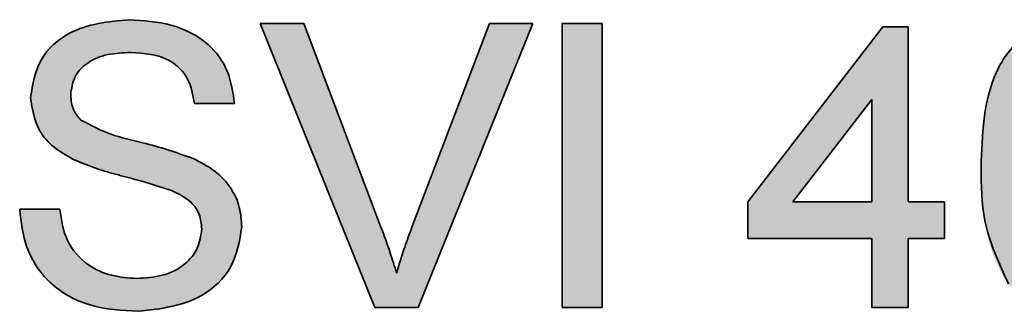
# Model space of a CAD drawing. Units: millimetres. Extents: x 0 to 210, y 0 to 297.
# Drawn here: x 175 to 180, y 217 to 219 of the extents above; entities that cross this region are included whole.
import ezdxf

# ---------------------------------------------------------------- set-up
doc = ezdxf.new("R2010")
doc.units = ezdxf.units.MM

msp = doc.modelspace()

# ---------------------------------------------------------------- hatches: boundary and pattern name
at = {"linetype": 'Continuous'}
h = msp.add_hatch(color=7, dxfattribs=at)
edge = h.paths.add_edge_path(flags=0)
edge.add_spline(control_points=[(174.722712, 217.801746), (174.723219, 217.788903), (174.724224, 217.763444), (174.728839, 217.725892), (174.735115, 217.689333), (174.744166, 217.653884), (174.75485, 217.619247), (174.768108, 217.585655), (174.783845, 217.553277), (174.801342, 217.521878), (174.820936, 217.491993), (174.842524, 217.463977), (174.865691, 217.437763), (174.890846, 217.4135), (174.917833, 217.391313), (174.946463, 217.37076), (174.977126, 217.352774), (175.009252, 217.336056), (175.043392, 217.321768), (175.079524, 217.309357), (175.117628, 217.298924), (175.157702, 217.29001), (175.1997, 217.283318), (175.24374, 217.278731), (175.289708, 217.275653), (175.321086, 217.275386), (175.337055, 217.275251)], knot_values=[0, 0, 0, 0, 0.04223939, 0.08373469, 0.12428357, 0.16411014, 0.2039276, 0.24338938, 0.28270376, 0.3222023, 0.36149558, 0.40007127, 0.43838809, 0.47641567, 0.51483787, 0.55316552, 0.59215022, 0.63160674, 0.67215178, 0.71369577, 0.7571283, 0.80197013, 0.84860484, 0.89685548, 0.94750858, 1, 1, 1, 1], weights=[1, 1, 1, 1, 1, 1, 1, 1, 1, 1, 1, 1, 1, 1, 1, 1, 1, 1, 1, 1, 1, 1, 1, 1, 1, 1, 1], degree=3, periodic=0)
edge.add_spline(control_points=[(175.337055, 217.275251), (175.36217, 217.275862), (175.411374, 217.27706), (175.48303, 217.288374), (175.551022, 217.305814), (175.6044, 217.326756), (175.64459, 217.346775), (175.672734, 217.363204), (175.699211, 217.380964), (175.723741, 217.40024), (175.746532, 217.421039), (175.76776, 217.442937), (175.786902, 217.466618), (175.80969, 217.499566), (175.833796, 217.5427), (175.854351, 217.597056), (175.867435, 217.653151), (175.868955, 217.691205), (175.86972, 217.710373)], knot_values=[0, 0, 0, 0, 0.09807534, 0.19213999, 0.28273332, 0.37191983, 0.41556121, 0.45809282, 0.49916884, 0.54005009, 0.57987341, 0.61965994, 0.65910637, 0.69870288, 0.77612767, 0.85146544, 0.92518403, 1, 1, 1, 1], weights=[1, 1, 1, 1, 1, 1, 1, 1, 1, 1, 1, 1, 1, 1, 1, 1, 1, 1, 1], degree=3, periodic=0)
edge.add_spline(control_points=[(175.86972, 217.710373), (175.869045, 217.72934), (175.86772, 217.766577), (175.855522, 217.820584), (175.83602, 217.871132), (175.813326, 217.910247), (175.791192, 217.939216), (175.772533, 217.960332), (175.751563, 217.980331), (175.728414, 217.999278), (175.703225, 218.017389), (175.67585, 218.034291), (175.646531, 218.05059), (175.625832, 218.060133), (175.615287, 218.064994)], knot_values=[0, 0, 0, 0, 0.12230479, 0.24012454, 0.3554269, 0.47102704, 0.53058817, 0.59060397, 0.65276298, 0.71744649, 0.78359665, 0.85289597, 0.92505523, 1, 1, 1, 1], weights=[1, 1, 1, 1, 1, 1, 1, 1, 1, 1, 1, 1, 1, 1, 1], degree=3, periodic=0)
edge.add_spline(control_points=[(175.615287, 218.064994), (175.607181, 218.068383), (175.589727, 218.075682), (175.561234, 218.086055), (175.528882, 218.097334), (175.492407, 218.108703), (175.451936, 218.120399), (175.407431, 218.132402), (175.35904, 218.144996), (175.308071, 218.157853), (175.257541, 218.170353), (175.210792, 218.183544), (175.169369, 218.196756), (175.133037, 218.209598), (175.101851, 218.222358), (175.075866, 218.235195), (175.054908, 218.247901), (175.043644, 218.257501), (175.03855, 218.261843)], knot_values=[0, 0, 0, 0, 0.04303133, 0.09266942, 0.14850297, 0.21086591, 0.27979756, 0.3548639, 0.43666782, 0.52475135, 0.61236983, 0.69164749, 0.76265483, 0.82532703, 0.88038848, 0.92759037, 0.96725677, 1, 1, 1, 1], weights=[1, 1, 1, 1, 1, 1, 1, 1, 1, 1, 1, 1, 1, 1, 1, 1, 1, 1, 1], degree=3, periodic=0)
edge.add_spline(control_points=[(175.03855, 218.261843), (175.030471, 218.270529), (175.014419, 218.287787), (174.998125, 218.319505), (174.987532, 218.3543), (174.986494, 218.378791), (174.98596, 218.39141)], knot_values=[0, 0, 0, 0, 0.24667328, 0.4900435, 0.73725877, 1, 1, 1, 1], weights=[1, 1, 1, 1, 1, 1, 1], degree=3, periodic=0)
edge.add_spline(control_points=[(174.98596, 218.39141), (174.986174, 218.398867), (174.986595, 218.413476), (174.990256, 218.434977), (174.996272, 218.455577), (175.003958, 218.475711), (175.014861, 218.494504), (175.027556, 218.512762), (175.042944, 218.529879), (175.060218, 218.546584), (175.080363, 218.561537), (175.103008, 218.574898), (175.128694, 218.585653), (175.156887, 218.594752), (175.187961, 218.601786), (175.22177, 218.606537), (175.258244, 218.610005), (175.283476, 218.610195), (175.29651, 218.610293)], knot_values=[0, 0, 0, 0, 0.05236779, 0.1025942, 0.15268845, 0.20303256, 0.25355972, 0.30491412, 0.35902939, 0.41500264, 0.47349093, 0.53485905, 0.59927983, 0.66869587, 0.74280944, 0.82280059, 0.90845975, 1, 1, 1, 1], weights=[1, 1, 1, 1, 1, 1, 1, 1, 1, 1, 1, 1, 1, 1, 1, 1, 1, 1, 1], degree=3, periodic=0)
edge.add_spline(control_points=[(175.29651, 218.610293), (175.309049, 218.61002), (175.333477, 218.609488), (175.368948, 218.606749), (175.402027, 218.6014), (175.432703, 218.594127), (175.461046, 218.584749), (175.487058, 218.573296), (175.51073, 218.559748), (175.532053, 218.544108), (175.551043, 218.526304), (175.567736, 218.506418), (175.582966, 218.484998), (175.595538, 218.461217), (175.606181, 218.435543), (175.61453, 218.407743), (175.621515, 218.37815), (175.624005, 218.357558), (175.625276, 218.347046)], knot_values=[0, 0, 0, 0, 0.07960454, 0.15507541, 0.22558877, 0.29207748, 0.35497968, 0.41481238, 0.47217563, 0.52774952, 0.58228114, 0.63696136, 0.6923158, 0.74877264, 0.80729951, 0.86844807, 0.93283767, 1, 1, 1, 1], weights=[1, 1, 1, 1, 1, 1, 1, 1, 1, 1, 1, 1, 1, 1, 1, 1, 1, 1, 1], degree=3, periodic=0)
edge.add_line((175.625276, 218.347046), (175.832113, 218.347046))
edge.add_spline(control_points=[(175.832113, 218.347046), (175.830496, 218.367781), (175.827311, 218.408597), (175.813328, 218.467934), (175.791246, 218.523657), (175.767012, 218.567138), (175.74403, 218.59974), (175.72452, 218.622505), (175.703735, 218.644142), (175.680794, 218.663923), (175.656281, 218.682315), (175.629969, 218.69931), (175.601623, 218.714011), (175.561721, 218.732847), (175.507664, 218.751513), (175.438815, 218.768009), (175.365049, 218.77779), (175.314363, 218.778935), (175.288283, 218.779524)], knot_values=[0, 0, 0, 0, 0.08007206, 0.15761694, 0.23387524, 0.31042256, 0.34885872, 0.38742439, 0.42586055, 0.46438556, 0.50401701, 0.54390822, 0.58493847, 0.62698562, 0.71389412, 0.80470961, 0.89951453, 1, 1, 1, 1], weights=[1, 1, 1, 1, 1, 1, 1, 1, 1, 1, 1, 1, 1, 1, 1, 1, 1, 1, 1], degree=3, periodic=0)
edge.add_spline(control_points=[(175.288283, 218.779524), (175.264458, 218.778876), (175.217803, 218.777608), (175.149451, 218.768448), (175.084511, 218.7528), (175.032933, 218.734739), (174.994156, 218.717122), (174.966766, 218.702674), (174.941413, 218.686548), (174.917569, 218.669184), (174.895977, 218.649977), (174.8757, 218.629677), (174.857626, 218.607587), (174.835836, 218.576867), (174.813102, 218.536474), (174.793547, 218.485302), (174.781203, 218.432247), (174.779818, 218.396079), (174.779122, 218.377895)], knot_values=[0, 0, 0, 0, 0.09838057, 0.19264468, 0.28416799, 0.37383882, 0.41782108, 0.45997844, 0.50160672, 0.54180977, 0.58164495, 0.62082596, 0.66018193, 0.69934624, 0.7763023, 0.85081228, 0.92499333, 1, 1, 1, 1], weights=[1, 1, 1, 1, 1, 1, 1, 1, 1, 1, 1, 1, 1, 1, 1, 1, 1, 1, 1], degree=3, periodic=0)
edge.add_spline(control_points=[(174.779122, 218.377895), (174.779656, 218.361477), (174.780707, 218.329185), (174.791667, 218.282138), (174.808292, 218.237381), (174.832126, 218.195279), (174.862744, 218.156215), (174.900225, 218.12029), (174.945089, 218.088224), (174.978399, 218.070212), (174.995655, 218.060881)], knot_values=[0, 0, 0, 0, 0.12109053, 0.23817871, 0.35495576, 0.47287925, 0.59401949, 0.72041293, 0.85515576, 1, 1, 1, 1], weights=[1, 1, 1, 1, 1, 1, 1, 1, 1, 1, 1], degree=3, periodic=0)
edge.add_spline(control_points=[(174.995655, 218.060881), (175.003158, 218.057174), (175.019045, 218.049325), (175.045057, 218.038651), (175.074149, 218.027482), (175.106361, 218.016056), (175.141859, 218.004608), (175.180436, 217.992896), (175.222299, 217.981182), (175.266035, 217.96954), (175.309274, 217.958171), (175.349606, 217.947236), (175.385872, 217.937352), (175.418025, 217.928249), (175.445991, 217.919867), (175.46973, 217.911659), (175.489739, 217.905319), (175.501412, 217.900528), (175.506579, 217.898408)], knot_values=[0, 0, 0, 0, 0.04675392, 0.09899917, 0.15703496, 0.22090844, 0.28996442, 0.36545053, 0.44618992, 0.53287941, 0.61837032, 0.69603513, 0.76640372, 0.82842382, 0.88278472, 0.92951301, 0.96879977, 1, 1, 1, 1], weights=[1, 1, 1, 1, 1, 1, 1, 1, 1, 1, 1, 1, 1, 1, 1, 1, 1, 1, 1], degree=3, periodic=0)
edge.add_spline(control_points=[(175.506579, 217.898408), (175.519858, 217.892648), (175.544921, 217.881777), (175.578352, 217.861479), (175.60593, 217.839727), (175.627526, 217.815648), (175.643229, 217.78957), (175.654645, 217.761759), (175.661543, 217.731762), (175.662429, 217.710997), (175.662883, 217.700384)], knot_values=[0, 0, 0, 0, 0.16060427, 0.3031285, 0.43308611, 0.54943462, 0.66024634, 0.76952591, 0.88220121, 1, 1, 1, 1], weights=[1, 1, 1, 1, 1, 1, 1, 1, 1, 1, 1], degree=3, periodic=0)
edge.add_spline(control_points=[(175.662883, 217.700384), (175.662457, 217.689664), (175.661599, 217.668071), (175.653707, 217.636197), (175.641985, 217.604675), (175.625167, 217.574127), (175.603517, 217.545331), (175.57663, 217.519349), (175.54453, 217.497124), (175.508022, 217.478095), (175.467534, 217.462734), (175.423513, 217.452645), (175.376762, 217.44536), (175.344528, 217.44478), (175.327947, 217.444481)], knot_values=[0, 0, 0, 0, 0.06823782, 0.13745124, 0.20818829, 0.28223434, 0.35890563, 0.43705989, 0.51951267, 0.6069247, 0.6989997, 0.7947055, 0.89439342, 1, 1, 1, 1], weights=[1, 1, 1, 1, 1, 1, 1, 1, 1, 1, 1, 1, 1, 1, 1], degree=3, periodic=0)
edge.add_spline(control_points=[(175.327947, 217.444481), (175.309209, 217.445048), (175.272514, 217.446157), (175.218934, 217.454801), (175.168361, 217.469258), (175.121064, 217.48914), (175.078335, 217.513875), (175.040617, 217.54211), (175.00946, 217.57442), (174.984142, 217.610684), (174.964046, 217.651368), (174.948449, 217.696951), (174.936186, 217.747494), (174.931821, 217.783173), (174.929549, 217.801746)], knot_values=[0, 0, 0, 0, 0.09397354, 0.18403944, 0.27143911, 0.35731037, 0.44074191, 0.51857163, 0.59293387, 0.66490398, 0.73961278, 0.8197953, 0.90619487, 1, 1, 1, 1], weights=[1, 1, 1, 1, 1, 1, 1, 1, 1, 1, 1, 1, 1, 1, 1], degree=3, periodic=0)
edge.add_line((174.929549, 217.801746), (174.722712, 217.801746))
h = msp.add_hatch(color=7, dxfattribs=at)
edge = h.paths.add_edge_path(flags=0)
edge.add_line((176.556633, 217.294054), (176.780805, 217.294054))
edge.add_line((176.780805, 217.294054), (177.372525, 218.760721))
edge.add_line((177.372525, 218.760721), (177.148353, 218.760721))
edge.add_line((177.148353, 218.760721), (176.748486, 217.709492))
edge.add_spline(control_points=[(176.748486, 217.709492), (176.733862, 217.670167), (176.70482, 217.592073), (176.680793, 217.512293), (176.668866, 217.472687)], knot_values=[0, 0, 0, 0, 0.50355888, 1, 1, 1, 1], weights=[1, 1, 1, 1, 1], degree=3, periodic=0)
edge.add_spline(control_points=[(176.668866, 217.472687), (176.663297, 217.491427), (176.65188, 217.529853), (176.632282, 217.587875), (176.611554, 217.648264), (176.596212, 217.68877), (176.588363, 217.709492)], knot_values=[0, 0, 0, 0, 0.23442005, 0.48063923, 0.73430756, 1, 1, 1, 1], weights=[1, 1, 1, 1, 1, 1, 1], degree=3, periodic=0)
edge.add_line((176.588363, 217.709492), (176.189378, 218.760721))
edge.add_line((176.189378, 218.760721), (175.965206, 218.760721))
edge.add_line((175.965206, 218.760721), (176.556633, 217.294054))
msp.add_hatch(color=7, dxfattribs=at).paths.add_polyline_path([(177.524421, 217.294054), (177.731259, 217.294054), (177.731259, 218.760721), (177.524421, 218.760721)], flags=0)
h = msp.add_hatch(color=7, dxfattribs=at)
h.paths.add_polyline_path([(179.122712, 217.294054), (179.310746, 217.294054), (179.310746, 217.651319), (179.49878, 217.651319), (179.49878, 217.839353), (179.310746, 217.839353), (179.310746, 218.741917), (179.179122, 218.741917), (178.483396, 217.839353), (178.483396, 217.651319), (179.122712, 217.651319)], flags=0)
h.paths.add_polyline_path([(179.122712, 217.839353), (178.7155, 217.839353), (179.122712, 218.367612)], flags=0)
h = msp.add_hatch(color=7, dxfattribs=at)
edge = h.paths.add_edge_path(flags=0)
edge.add_spline(control_points=[(179.686814, 218.017398), (179.687294, 217.984384), (179.68822, 217.920544), (179.694507, 217.828216), (179.705617, 217.742651), (179.721, 217.663886), (179.740639, 217.591767), (179.765663, 217.526867), (179.793716, 217.467913), (179.817685, 217.433338), (179.829309, 217.41657)], knot_values=[0, 0, 0, 0, 0.15787009, 0.30528473, 0.44226007, 0.57020205, 0.68882803, 0.79911441, 0.90257933, 1, 1, 1, 1], weights=[1, 1, 1, 1, 1, 1, 1, 1, 1, 1, 1], degree=3, periodic=0)
edge.add_spline(control_points=[(179.829309, 217.41657), (179.839408, 217.405217), (179.859362, 217.382785), (179.894026, 217.354352), (179.930827, 217.329732), (179.970503, 217.309496), (180.013246, 217.294367), (180.058574, 217.283087), (180.106869, 217.276678), (180.139939, 217.275734), (180.1569, 217.275251)], knot_values=[0, 0, 0, 0, 0.12337164, 0.24377818, 0.36325697, 0.48291076, 0.60482187, 0.73112666, 0.86209677, 1, 1, 1, 1], weights=[1, 1, 1, 1, 1, 1, 1, 1, 1, 1, 1], degree=3, periodic=0)
edge.add_spline(control_points=[(180.1569, 217.275251), (180.169836, 217.275447), (180.195182, 217.275831), (180.23232, 217.279712), (180.267652, 217.286209), (180.301408, 217.29496), (180.333412, 217.306475), (180.363876, 217.320252), (180.392528, 217.336767), (180.419303, 217.356072), (180.444739, 217.377499), (180.468318, 217.401732), (180.49002, 217.428633), (180.510295, 217.457819), (180.52933, 217.489381), (180.546112, 217.523844), (180.561763, 217.560563), (180.57564, 217.599901), (180.587567, 217.642044), (180.598107, 217.68705), (180.607232, 217.734966), (180.614533, 217.78585), (180.619956, 217.839576), (180.624164, 217.896197), (180.626418, 217.955779), (180.626793, 217.996536), (180.626985, 218.017398)], knot_values=[0, 0, 0, 0, 0.03897677, 0.07636221, 0.11236967, 0.14716152, 0.18132935, 0.21474445, 0.24780179, 0.28080771, 0.31410137, 0.34791297, 0.38253037, 0.41814621, 0.45494453, 0.49348642, 0.53355855, 0.57519151, 0.61909746, 0.66548753, 0.71445816, 0.7660483, 0.82034981, 0.87716773, 0.93712829, 1, 1, 1, 1], weights=[1, 1, 1, 1, 1, 1, 1, 1, 1, 1, 1, 1, 1, 1, 1, 1, 1, 1, 1, 1, 1, 1, 1, 1, 1, 1, 1], degree=3, periodic=0)
edge.add_spline(control_points=[(180.626985, 218.017398), (180.626863, 218.035028), (180.626625, 218.069314), (180.625063, 218.119264), (180.623016, 218.16642), (180.61887, 218.21075), (180.614796, 218.252446), (180.609049, 218.291314), (180.602823, 218.327447), (180.592598, 218.371174), (180.578014, 218.421744), (180.558088, 218.478397), (180.535865, 218.530259), (180.511022, 218.577548), (180.48205, 218.619819), (180.448417, 218.657156), (180.409011, 218.688334), (180.365426, 218.714659), (180.317667, 218.735009), (180.266769, 218.750212), (180.212738, 218.759078), (180.175735, 218.760166), (180.1569, 218.760721)], knot_values=[0, 0, 0, 0, 0.05311139, 0.10329073, 0.15055691, 0.19527351, 0.23740301, 0.27675034, 0.31361681, 0.34782804, 0.4119832, 0.47207976, 0.52864229, 0.5818372, 0.63274251, 0.68265747, 0.73260643, 0.78356046, 0.83562901, 0.88856062, 0.94327457, 1, 1, 1, 1], weights=[1, 1, 1, 1, 1, 1, 1, 1, 1, 1, 1, 1, 1, 1, 1, 1, 1, 1, 1, 1, 1, 1, 1], degree=3, periodic=0)
edge.add_spline(control_points=[(180.1569, 218.760721), (180.144061, 218.760521), (180.118814, 218.760127), (180.081869, 218.756282), (180.046631, 218.749759), (180.01306, 218.740891), (179.9809, 218.730014), (179.950817, 218.715564), (179.922238, 218.699199), (179.895271, 218.680234), (179.87007, 218.658737), (179.846218, 218.63486), (179.824849, 218.607822), (179.803777, 218.579167), (179.785678, 218.54708), (179.768086, 218.513063), (179.752587, 218.476194), (179.738881, 218.436689), (179.726419, 218.394574), (179.716029, 218.349498), (179.706795, 218.301505), (179.699692, 218.250488), (179.693694, 218.196519), (179.689676, 218.139476), (179.687375, 218.07941), (179.687004, 218.038358), (179.686814, 218.017398)], knot_values=[0, 0, 0, 0, 0.03864888, 0.07600253, 0.11168936, 0.14645163, 0.1804922, 0.21373533, 0.24676457, 0.2795719, 0.31283726, 0.34640966, 0.38099764, 0.41651225, 0.45338321, 0.49176114, 0.5317992, 0.57367492, 0.61762573, 0.66397636, 0.71290536, 0.76474351, 0.81903011, 0.87638797, 0.93688687, 1, 1, 1, 1], weights=[1, 1, 1, 1, 1, 1, 1, 1, 1, 1, 1, 1, 1, 1, 1, 1, 1, 1, 1, 1, 1, 1, 1, 1, 1, 1, 1], degree=3, periodic=0)
edge = h.paths.add_edge_path(flags=0)
edge.add_spline(control_points=[(179.959758, 218.491009), (179.966177, 218.498965), (179.97873, 218.514522), (179.999561, 218.535332), (180.022319, 218.552411), (180.045937, 218.56704), (180.071352, 218.577909), (180.09793, 218.585934), (180.125975, 218.590732), (180.145129, 218.591235), (180.154843, 218.59149)], knot_values=[0, 0, 0, 0, 0.13439301, 0.26280268, 0.38593038, 0.50785324, 0.62724665, 0.74826144, 0.87233523, 1, 1, 1, 1], weights=[1, 1, 1, 1, 1, 1, 1, 1, 1, 1, 1], degree=3, periodic=0)
edge.add_spline(control_points=[(180.154843, 218.59149), (180.165152, 218.591175), (180.185325, 218.590559), (180.214818, 218.584997), (180.242984, 218.576331), (180.269458, 218.563385), (180.294808, 218.547601), (180.317957, 218.527443), (180.340228, 218.50444), (180.361189, 218.477336), (180.380094, 218.444502), (180.39596, 218.404808), (180.409285, 218.357907), (180.420268, 218.303881), (180.428534, 218.242621), (180.434576, 218.174192), (180.438432, 218.098532), (180.438773, 218.045608), (180.438951, 218.017986)], knot_values=[0, 0, 0, 0, 0.04312115, 0.08437749, 0.12522432, 0.16612051, 0.20740943, 0.24988048, 0.29424677, 0.34131927, 0.39293806, 0.45232709, 0.51979814, 0.59683179, 0.68293851, 0.77844944, 0.8843659, 1, 1, 1, 1], weights=[1, 1, 1, 1, 1, 1, 1, 1, 1, 1, 1, 1, 1, 1, 1, 1, 1, 1, 1], degree=3, periodic=0)
edge.add_spline(control_points=[(180.438951, 218.017986), (180.438767, 217.989776), (180.438416, 217.935875), (180.434657, 217.858827), (180.428268, 217.789424), (180.419735, 217.727571), (180.408453, 217.67321), (180.394584, 217.626441), (180.378404, 217.586927), (180.358901, 217.554863), (180.33748, 217.528545), (180.315147, 217.506184), (180.291826, 217.487094), (180.267144, 217.471598), (180.241232, 217.459635), (180.214222, 217.450485), (180.185871, 217.445587), (180.166612, 217.444852), (180.1569, 217.444481)], knot_values=[0, 0, 0, 0, 0.11843223, 0.22629481, 0.32375481, 0.41097997, 0.48831853, 0.55661087, 0.61556947, 0.66704792, 0.71354074, 0.75773482, 0.79954026, 0.83981315, 0.87973183, 0.91913041, 0.95921815, 1, 1, 1, 1], weights=[1, 1, 1, 1, 1, 1, 1, 1, 1, 1, 1, 1, 1, 1, 1, 1, 1, 1, 1], degree=3, periodic=0)
edge.add_spline(control_points=[(180.1569, 217.444481), (180.147185, 217.444844), (180.127922, 217.445564), (180.099636, 217.450572), (180.072521, 217.459274), (180.046569, 217.471279), (180.022065, 217.487137), (179.998629, 217.506154), (179.976413, 217.528529), (179.954896, 217.554545), (179.935243, 217.586461), (179.919361, 217.626008), (179.905273, 217.672695), (179.894052, 217.727083), (179.885554, 217.789034), (179.879126, 217.858631), (179.875393, 217.935777), (179.875035, 217.989776), (179.874849, 218.017986)], knot_values=[0, 0, 0, 0, 0.04077264, 0.08085134, 0.12011426, 0.16002394, 0.20050749, 0.2423035, 0.28648761, 0.33265072, 0.38376666, 0.4430906, 0.51097409, 0.5882952, 0.67590766, 0.77334567, 0.88159449, 1, 1, 1, 1], weights=[1, 1, 1, 1, 1, 1, 1, 1, 1, 1, 1, 1, 1, 1, 1, 1, 1, 1, 1], degree=3, periodic=0)
edge.add_spline(control_points=[(179.874849, 218.017986), (179.87517, 218.045606), (179.875786, 218.098623), (179.87935, 218.174811), (179.886209, 218.244193), (179.894898, 218.306865), (179.906909, 218.362754), (179.921496, 218.411764), (179.93801, 218.45465), (179.952769, 218.479325), (179.959758, 218.491009)], knot_values=[0, 0, 0, 0, 0.17046424, 0.32719782, 0.47050919, 0.60060014, 0.71748636, 0.82284597, 0.91611189, 1, 1, 1, 1], weights=[1, 1, 1, 1, 1, 1, 1, 1, 1, 1, 1], degree=3, periodic=0)

# ---------------------------------------------------------------- linework, layer by layer
at = {"color": 7, "linetype": 'Continuous', "lineweight": 35}
for p, q in [((175.965206, 218.760721), (176.189378, 218.760721)), ((176.556633, 217.294054), (175.965206, 218.760721)), ((176.189378, 218.760721), (176.588363, 217.709492)), ((176.748486, 217.709492), (177.148353, 218.760721)), ((177.372525, 218.760721), (176.780805, 217.294054)), ((177.148353, 218.760721), (177.372525, 218.760721)), ((177.524421, 218.760721), (177.731259, 218.760721)), ((177.524421, 217.294054), (177.524421, 218.760721)), ((177.731259, 218.760721), (177.731259, 217.294054)), ((178.483396, 217.839353), (179.179122, 218.741917)), ((179.179122, 218.741917), (179.310746, 218.741917)), ((179.310746, 218.741917), (179.310746, 217.839353)), ((175.832113, 218.347046), (175.625276, 218.347046)), ((179.122712, 218.367612), (178.7155, 217.839353)), ((179.122712, 217.839353), (179.122712, 218.367612)), ((178.483396, 217.651319), (178.483396, 217.839353)), ((178.7155, 217.839353), (179.122712, 217.839353)), ((179.310746, 217.839353), (179.49878, 217.839353)), ((179.49878, 217.839353), (179.49878, 217.651319)), ((174.722712, 217.801746), (174.929549, 217.801746)), ((179.122712, 217.651319), (178.483396, 217.651319)), ((179.122712, 217.294054), (179.122712, 217.651319)), ((179.49878, 217.651319), (179.310746, 217.651319)), ((179.310746, 217.651319), (179.310746, 217.294054)), ((176.780805, 217.294054), (176.556633, 217.294054)), ((177.731259, 217.294054), (177.524421, 217.294054)), ((179.310746, 217.294054), (179.122712, 217.294054))]:
    msp.add_line(p, q, dxfattribs=at)
for points, knots in [([(174.779122, 218.377895), (174.790004, 218.445698), (174.811762, 218.581267), (175.005235, 218.753198), (175.180846, 218.769531), (175.288283, 218.779524)], [0, 0, 0, 0, 0.279755114, 0.559362278, 1, 1, 1, 1]), ([(175.288283, 218.779524), (175.360958, 218.774947), (175.505933, 218.765815), (175.693721, 218.673734), (175.808159, 218.517686), (175.824124, 218.403961), (175.832113, 218.347046)], [0, 0, 0, 0, 0.28081014, 0.56016931, 0.7798763, 1, 1, 1, 1]), ([(179.686814, 218.017398), (179.69238, 218.186644), (179.699344, 218.398391), (179.823906, 218.616367), (179.915546, 218.703043), (180.032328, 218.75335), (180.115349, 218.758262), (180.1569, 218.760721)], [0, 0, 0, 0, 0.49916435, 0.62451829, 0.74959067, 0.87467117, 1, 1, 1, 1]), ([(175.29651, 218.610293), (175.256589, 218.60888), (175.176998, 218.606061), (175.071235, 218.56475), (174.998893, 218.485571), (174.990267, 218.422769), (174.98596, 218.39141)], [0, 0, 0, 0, 0.28126812, 0.56077299, 0.78067997, 1, 1, 1, 1]), ([(175.625276, 218.347046), (175.617398, 218.390892), (175.601697, 218.478283), (175.483357, 218.598169), (175.367418, 218.605692), (175.29651, 218.610293)], [0, 0, 0, 0, 0.28113369, 0.56033977, 1, 1, 1, 1]), ([(174.995655, 218.060881), (174.962695, 218.079551), (174.896845, 218.116853), (174.802911, 218.220156), (174.788127, 218.318183), (174.779122, 218.377895)], [0, 0, 0, 0, 0.2814517, 0.56231193, 1, 1, 1, 1]), ([(174.98596, 218.39141), (174.988485, 218.364067), (174.992997, 218.315207), (175.024623, 218.278158), (175.03855, 218.261843)], [0, 0, 0, 0, 0.559616894, 1, 1, 1, 1]), ([(175.03855, 218.261843), (175.088978, 218.235094), (175.190177, 218.181415), (175.391427, 218.141604), (175.530391, 218.094047), (175.615287, 218.064994)], [0, 0, 0, 0, 0.278732417, 0.559362632, 1, 1, 1, 1]), ([(175.506579, 217.898408), (175.448657, 217.917001), (175.353235, 217.947632), (175.217976, 217.981843), (175.104249, 218.014314), (175.031845, 218.045362), (174.995655, 218.060881)], [0, 0, 0, 0, 0.33993972, 0.56002476, 0.78008252, 1, 1, 1, 1]), ([(175.615287, 218.064994), (175.65408, 218.045297), (175.731554, 218.005959), (175.816108, 217.916192), (175.862735, 217.812803), (175.867392, 217.74452), (175.86972, 217.710373)], [0, 0, 0, 0, 0.28025854, 0.5596944, 0.77981436, 1, 1, 1, 1]), ([(179.829309, 217.41657), (179.779298, 217.52316), (179.689669, 217.714191), (179.687689, 217.924456), (179.686814, 218.017398)], [0, 0, 0, 0, 0.557973336, 1, 1, 1, 1]), ([(175.662883, 217.700384), (175.66042, 217.725654), (175.6555, 217.776156), (175.602119, 217.853482), (175.542829, 217.881362), (175.506579, 217.898408)], [0, 0, 0, 0, 0.28014497, 0.55988423, 1, 1, 1, 1]), ([(175.337055, 217.275251), (175.251518, 217.279569), (175.081077, 217.288175), (174.866585, 217.411022), (174.745684, 217.601381), (174.730373, 217.734926), (174.722712, 217.801746)], [0, 0, 0, 0, 0.28082054, 0.55956929, 0.77962399, 1, 1, 1, 1]), ([(174.929549, 217.801746), (174.937923, 217.745819), (174.954596, 217.634466), (175.063193, 217.512443), (175.196303, 217.453635), (175.284048, 217.447534), (175.327947, 217.444481)], [0, 0, 0, 0, 0.2805905, 0.55865659, 0.7791982, 1, 1, 1, 1]), ([(175.327947, 217.444481), (175.371926, 217.44726), (175.459731, 217.452808), (175.573163, 217.506685), (175.648004, 217.596982), (175.657924, 217.665927), (175.662883, 217.700384)], [0, 0, 0, 0, 0.280854287, 0.560725438, 0.780455598, 1, 1, 1, 1]), ([(175.86972, 217.710373), (175.857977, 217.63894), (175.834481, 217.496024), (175.6356, 217.309579), (175.450278, 217.28827), (175.337055, 217.275251)], [0, 0, 0, 0, 0.279941703, 0.560079662, 1, 1, 1, 1]), ([(176.588363, 217.709492), (176.604624, 217.665704), (176.63366, 217.587512), (176.658108, 217.507772), (176.668866, 217.472687)], [0, 0, 0, 0, 0.56000409, 1, 1, 1, 1]), ([(176.668866, 217.472687), (176.68239, 217.517341), (176.706542, 217.597086), (176.735669, 217.675144), (176.748486, 217.709492)], [0, 0, 0, 0, 0.559972301, 1, 1, 1, 1])]:
    msp.add_open_spline(points, degree=3, knots=knots, dxfattribs=at)

doc.saveas('drawing.dxf')
